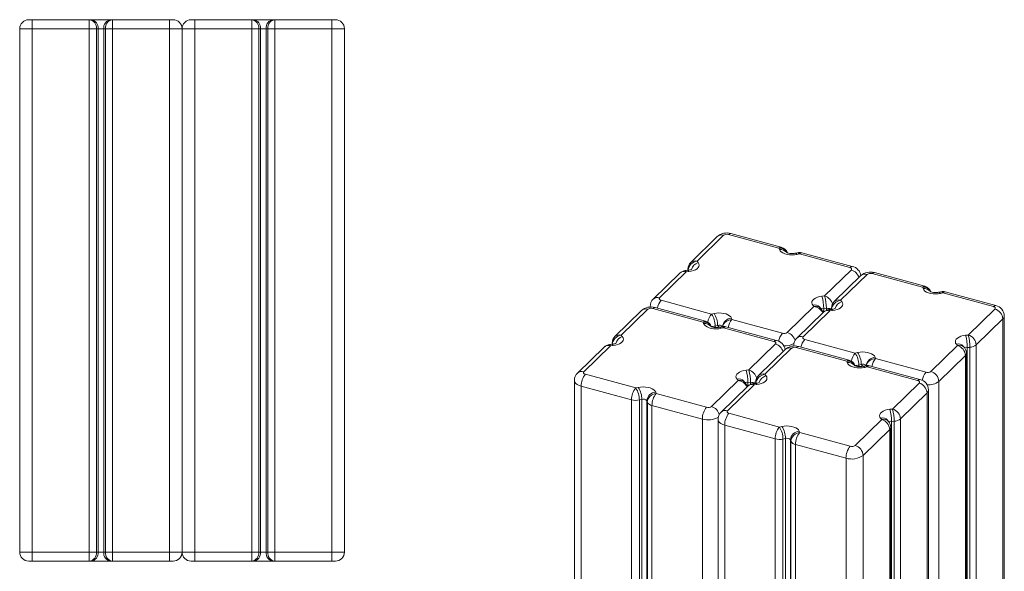
# Model space of a CAD drawing. Units: millimetres. Extents: x -72 to 473, y -218 to 345.
# Drawn here: x -72 to 473, y 39 to 345 of the extents above; entities that cross this region are included whole.
import ezdxf

# ---------------------------------------------------------------- set-up
doc = ezdxf.new("R2010")
doc.units = ezdxf.units.MM

msp = doc.modelspace()

# ---------------------------------------------------------------- linework, layer by layer
at = {"color": 7, "linetype": 'Continuous', "lineweight": 15}
for p, q in [((-67.45, 345), (-65.45, 345)), ((-65.45, 340), (-65.45, 345)), ((-65.45, 345), (-33.86, 345)), ((-33.86, 340), (-33.86, 345)), ((-33.86, 345), (-32.92, 345)), ((-32.92, 345), (-21.99, 345)), ((-21.99, 345), (-21.05, 345)), ((-21.05, 340), (-21.05, 345)), ((-21.05, 345), (10.55, 345)), ((10.55, 340), (10.55, 345)), ((10.55, 345), (12.55, 345)), ((22.55, 345), (24.55, 345)), ((24.55, 340), (24.55, 345)), ((24.55, 345), (56.14, 345)), ((56.14, 340), (56.14, 345)), ((56.14, 345), (57.08, 345)), ((57.08, 345), (68.01, 345)), ((68.01, 345), (68.95, 345)), ((68.95, 340), (68.95, 345)), ((68.95, 345), (100.55, 345)), ((100.55, 340), (100.55, 345)), ((100.55, 345), (102.55, 345)), ((-65.45, 340), (-72.45, 340)), ((-72.45, 340), (-72.45, 50)), ((-33.86, 340), (-65.45, 340)), ((-65.45, 340), (-65.45, 50)), ((-33.86, 340), (-33.86, 50)), ((-29.95, 340), (-33.86, 340)), ((-29.95, 340), (-29.95, 50)), ((-29.01, 340), (-29.95, 340)), ((-29.01, 340), (-29.01, 50)), ((-25.89, 340), (-29.01, 340)), ((-24.95, 340), (-25.89, 340)), ((-25.89, 340), (-25.89, 50)), ((-21.05, 340), (-24.95, 340)), ((-24.95, 340), (-24.95, 50)), ((10.55, 340), (-21.05, 340)), ((-21.05, 340), (-21.05, 50)), ((10.55, 340), (10.55, 50)), ((17.55, 340), (10.55, 340)), ((24.55, 340), (17.55, 340)), ((17.55, 340), (17.55, 50)), ((56.14, 340), (24.55, 340)), ((24.55, 340), (24.55, 50)), ((60.05, 340), (56.14, 340)), ((56.14, 340), (56.14, 50)), ((60.05, 340), (60.05, 50)), ((60.99, 340), (60.05, 340)), ((60.99, 340), (60.99, 50)), ((64.11, 340), (60.99, 340)), ((65.05, 340), (64.11, 340)), ((64.11, 340), (64.11, 50)), ((68.95, 340), (65.05, 340)), ((65.05, 340), (65.05, 50)), ((100.55, 340), (68.95, 340)), ((68.95, 340), (68.95, 50)), ((107.55, 340), (100.55, 340)), ((100.55, 340), (100.55, 50)), ((107.55, 340), (107.55, 50)), ((314.21, 224.83), (299.47, 210.43)), ((317.71, 225.53), (302.96, 211.14)), ((348.35, 218.37), (320.41, 225.96)), ((349.66, 218.91), (321.72, 226.5)), ((348.63, 217.61), (348.35, 218.37)), ((358.59, 215.88), (357.21, 215.58)), ((359.68, 215.29), (358.3, 214.98)), ((387.62, 207.7), (359.68, 215.29)), ((388.93, 208.24), (360.99, 215.83)), ((302.96, 211.14), (303.56, 210.43)), ((293.49, 204.6), (278.74, 190.21)), ((296.98, 205.31), (282.24, 190.92)), ((297.97, 206.14), (296.49, 206)), ((298.46, 205.45), (296.98, 205.31)), ((297.96, 206.86), (297.96, 206.14)), ((373.71, 191.91), (388.46, 206.3)), ((393.81, 203.19), (379.06, 188.8)), ((397.3, 203.9), (382.56, 189.51)), ((427.95, 196.74), (400.01, 204.33)), ((429.26, 197.28), (401.32, 204.87)), ((428.23, 195.98), (427.95, 196.74)), ((372.24, 191.77), (373.71, 191.91)), ((438.18, 194.25), (436.81, 193.94)), ((439.28, 193.66), (437.9, 193.35)), ((467.22, 186.06), (439.28, 193.66)), ((468.53, 186.6), (440.59, 194.2)), ((277.01, 186.15), (277.01, 185.77)), ((283.07, 189.52), (311.02, 181.93)), ((352.99, 171.69), (367.74, 186.08)), ((367.74, 186.08), (367.14, 186.79)), ((371.56, 185.02), (370.96, 185.73)), ((382.56, 189.51), (383.16, 188.8)), ((272.21, 183.83), (257.46, 169.44)), ((275.7, 184.54), (260.96, 170.15)), ((306.35, 177.37), (278.41, 184.97)), ((307.66, 177.91), (279.72, 185.51)), ((311.02, 181.93), (312.39, 182.24)), ((373.09, 182.97), (358.34, 168.57)), ((376.58, 183.68), (361.83, 169.28)), ((374.65, 185.1), (373.18, 184.95)), ((377.56, 184.51), (376.09, 184.37)), ((378.05, 183.82), (376.58, 183.68)), ((377.56, 185.22), (377.56, 184.51)), ((453.31, 170.28), (468.06, 184.67)), ((473.29, -67.71), (473.29, 180.87)), ((306.63, 176.62), (306.35, 177.37)), ((314.39, 175.59), (313.01, 175.28)), ((316.58, 174.89), (315.21, 174.58)), ((346.93, 167.24), (318.99, 174.83)), ((322.06, 179.61), (322.34, 178.85)), ((322.34, 178.85), (350.29, 171.26)), ((472.48, 179.18), (457.73, 164.79)), ((472.48, 179.18), (472.48, -69.39)), ((260.96, 170.15), (261.56, 169.44)), ((317.68, 174.3), (316.3, 173.99)), ((345.62, 166.7), (317.68, 174.3)), ((451.84, 170.13), (453.31, 170.28)), ((254.98, 164.31), (240.23, 149.92)), ((255.96, 165.15), (254.49, 165)), ((256.45, 164.46), (254.98, 164.31)), ((255.96, 165.86), (255.96, 165.15)), ((331.71, 150.92), (346.46, 165.31)), ((356.6, 164.52), (356.6, 164.13)), ((387.26, 156.28), (359.31, 163.87)), ((362.67, 167.89), (390.61, 160.3)), ((432.59, 150.05), (447.33, 164.45)), ((447.33, 164.45), (446.74, 165.15)), ((451.15, 163.39), (450.55, 164.1)), ((457.73, 164.79), (457.73, -83.79)), ((251.49, 163.6), (236.74, 149.21)), ((351.81, 162.2), (337.06, 147.81)), ((355.3, 162.91), (340.55, 148.51)), ((385.95, 155.74), (358, 163.34)), ((390.61, 160.3), (391.99, 160.6)), ((451.76, 158.96), (437.01, 144.57)), ((451.76, 158.96), (451.76, -89.62)), ((452.33, -88.42), (452.33, 160.16)), ((454.25, 163.46), (452.78, 163.32)), ((452.78, 163.32), (452.78, -85.26)), ((454.25, 163.46), (454.25, -85.11)), ((386.23, 154.98), (385.95, 155.74)), ((393.99, 153.96), (392.61, 153.65)), ((396.18, 153.26), (394.8, 152.95)), ((426.53, 145.61), (398.59, 153.2)), ((401.66, 157.98), (401.94, 157.22)), ((401.94, 157.22), (429.89, 149.62)), ((241.07, 148.53), (269.01, 140.93)), ((330.24, 150.77), (331.71, 150.92)), ((340.55, 148.51), (341.15, 147.8)), ((397.27, 152.66), (395.9, 152.35)), ((425.22, 145.07), (397.27, 152.66)), ((235, 145.15), (235, -103.43)), ((266.68, 134.37), (238.74, 141.96)), ((238.74, 141.96), (238.74, -106.61)), ((310.99, 130.69), (325.73, 145.08)), ((331.09, 141.97), (316.34, 127.58)), ((334.58, 142.68), (319.83, 128.29)), ((325.73, 145.08), (325.14, 145.79)), ((329.55, 144.02), (328.95, 144.73)), ((332.65, 144.1), (331.18, 143.96)), ((335.56, 143.51), (334.09, 143.37)), ((336.05, 142.82), (334.58, 142.68)), ((335.55, 144.23), (335.55, 143.51)), ((411.31, 129.28), (426.05, 143.68)), ((437.01, 144.57), (437.01, -104.01)), ((269.01, 140.93), (270.39, 141.24)), ((280.06, 138.61), (280.34, 137.85)), ((280.34, 137.85), (308.29, 130.26)), ((430.48, 138.19), (415.73, 123.8)), ((430.48, 138.19), (430.48, -110.39)), ((431.29, -108.71), (431.29, 139.87)), ((266.68, 134.37), (266.68, -114.21)), ((272.39, 134.59), (271.01, 134.29)), ((271.01, 134.29), (271.01, -114.29)), ((272.39, 134.59), (272.39, -113.98)), ((275.43, 133.08), (275.15, 133.84)), ((275.15, 133.84), (275.15, -114.73)), ((275.43, 133.08), (275.43, -115.49)), ((305.95, 123.7), (278.01, 131.29)), ((278.01, 131.29), (278.01, -117.29)), ((320.67, 126.9), (348.61, 119.3)), ((409.83, 129.14), (411.31, 129.28)), ((305.95, 123.7), (305.95, -124.88)), ((314.6, 123.52), (314.6, -125.06)), ((346.28, 112.74), (318.33, 120.33)), ((318.33, 120.33), (318.33, -128.25)), ((390.59, 109.06), (405.33, 123.45)), ((405.33, 123.45), (404.73, 124.16)), ((409.15, 122.39), (408.55, 123.1)), ((412.25, 122.47), (410.78, 122.32)), ((410.78, 122.32), (410.78, -126.26)), ((412.25, 122.47), (412.25, -126.11)), ((415.73, 123.8), (415.73, -124.78)), ((348.61, 119.3), (349.99, 119.61)), ((359.66, 116.98), (359.94, 116.22)), ((359.94, 116.22), (387.88, 108.63)), ((409.75, 117.96), (395.01, 103.57)), ((409.75, 117.96), (409.75, -130.62)), ((410.33, -129.41), (410.33, 119.16)), ((346.28, 112.74), (346.28, -135.84)), ((351.98, 112.96), (350.61, 112.65)), ((350.61, 112.65), (350.61, -135.93)), ((351.98, 112.96), (351.98, -135.62)), ((355.03, 111.45), (354.75, 112.21)), ((354.75, 112.21), (354.75, -136.37)), ((355.03, 111.45), (355.03, -137.13)), ((385.55, 102.06), (357.6, 109.66)), ((357.6, 109.66), (357.6, -138.92)), ((385.55, 102.06), (385.55, -146.51)), ((395.01, 103.57), (395.01, -145.01)), ((-72.45, 50), (-65.45, 50)), ((-65.45, 50), (-33.86, 50)), ((-65.45, 50), (-65.45, 45)), ((-33.86, 45), (-33.86, 50)), ((-33.86, 50), (-29.95, 50)), ((-29.95, 50), (-29.01, 50)), ((-29.01, 50), (-25.89, 50)), ((-25.89, 50), (-24.95, 50)), ((-24.95, 50), (-21.05, 50)), ((-21.05, 50), (10.55, 50)), ((-21.05, 45), (-21.05, 50)), ((10.55, 45), (10.55, 50)), ((10.55, 50), (17.55, 50)), ((17.55, 50), (24.55, 50)), ((24.55, 50), (56.14, 50)), ((24.55, 50), (24.55, 45)), ((56.14, 45), (56.14, 50)), ((56.14, 50), (60.05, 50)), ((60.05, 50), (60.99, 50)), ((60.99, 50), (64.11, 50)), ((64.11, 50), (65.05, 50)), ((65.05, 50), (68.95, 50)), ((68.95, 50), (100.55, 50)), ((68.95, 45), (68.95, 50)), ((100.55, 50), (107.55, 50)), ((100.55, 45), (100.55, 50)), ((-65.45, 45), (-67.45, 45)), ((-33.86, 45), (-65.45, 45)), ((-32.92, 45), (-33.86, 45)), ((-21.99, 45), (-32.92, 45)), ((-21.05, 45), (-21.99, 45)), ((10.55, 45), (-21.05, 45)), ((12.55, 45), (10.55, 45)), ((24.55, 45), (22.55, 45)), ((56.14, 45), (24.55, 45)), ((57.08, 45), (56.14, 45)), ((68.01, 45), (57.08, 45)), ((68.95, 45), (68.01, 45)), ((100.55, 45), (68.95, 45)), ((102.55, 45), (100.55, 45))]:
    msp.add_line(p, q, dxfattribs=at)
at = {"color": 8, "linetype": 'Continuous', "lineweight": 15}
for p, q in [((373.18, 184.95), (373.09, 182.97)), ((374.65, 185.1), (374.65, 184)), ((313.01, 175.28), (313.01, 174.42)), ((314.39, 175.59), (315.21, 174.58)), ((392.61, 153.65), (392.61, 152.79)), ((393.99, 153.96), (394.8, 152.95)), ((331.18, 143.96), (331.09, 141.97)), ((332.65, 144.1), (332.65, 143.01))]:
    msp.add_line(p, q, dxfattribs=at)
at = {"color": 7, "linetype": 'Continuous', "lineweight": 15, "flags": 128}
for points in [[(358.3, 214.98), (356.98, 214.76), (355.6, 214.68), (354.21, 214.75), (352.87, 214.95), (351.64, 215.28), (350.57, 215.74), (349.68, 216.29), (349.03, 216.92), (348.63, 217.61)], [(357.21, 215.58), (356.84, 215.5), (356.06, 215.42), (355.22, 215.4), (354.39, 215.47), (353.66, 215.61), (353.12, 215.78), (352.83, 215.91), (352.74, 215.96), (352.74, 215.96)], [(303.56, 210.43), (303.98, 209.75), (304.14, 209.04), (304.02, 208.32), (303.62, 207.64), (302.98, 207), (302.1, 206.45), (301.02, 205.99), (299.79, 205.66), (298.46, 205.45)], [(388.46, 206.3), (388.61, 206.49), (388.68, 206.69), (388.68, 206.89), (388.6, 207.09), (388.45, 207.28), (388.23, 207.44), (387.95, 207.59), (387.62, 207.7)], [(367.14, 186.79), (366.71, 187.47), (366.56, 188.18), (366.68, 188.9), (367.07, 189.58), (367.72, 190.22), (368.6, 190.77), (369.68, 191.23), (370.91, 191.56), (372.24, 191.77)], [(437.9, 193.35), (436.58, 193.13), (435.19, 193.05), (433.81, 193.11), (432.47, 193.32), (431.24, 193.65), (430.16, 194.1), (429.28, 194.66), (428.63, 195.29), (428.23, 195.98)], [(436.81, 193.94), (436.44, 193.87), (435.66, 193.78), (434.82, 193.77), (433.98, 193.84), (433.26, 193.98), (432.72, 194.15), (432.43, 194.28), (432.34, 194.33), (432.34, 194.33)], [(282.24, 190.92), (282.09, 190.73), (282.01, 190.53), (282.02, 190.33), (282.09, 190.13), (282.25, 189.94), (282.47, 189.78), (282.75, 189.64), (283.07, 189.52)], [(383.16, 188.8), (383.58, 188.12), (383.74, 187.41), (383.62, 186.69), (383.22, 186), (382.57, 185.37), (381.69, 184.82), (380.62, 184.36), (379.39, 184.02), (378.05, 183.82)], [(468.06, 184.67), (468.2, 184.86), (468.28, 185.06), (468.28, 185.26), (468.2, 185.46), (468.05, 185.64), (467.83, 185.81), (467.55, 185.95), (467.22, 186.06)], [(312.39, 182.24), (313.72, 182.46), (315.1, 182.54), (316.49, 182.47), (317.82, 182.27), (319.05, 181.94), (320.13, 181.48), (321.01, 180.93), (321.66, 180.3), (322.06, 179.61)], [(316.3, 173.99), (314.98, 173.77), (313.59, 173.69), (312.21, 173.75), (310.87, 173.95), (309.64, 174.29), (308.56, 174.74), (307.68, 175.29), (307.03, 175.93), (306.63, 176.62)], [(315.21, 174.58), (314.84, 174.51), (314.06, 174.42), (313.22, 174.41), (312.38, 174.48), (311.66, 174.62), (311.12, 174.78), (310.83, 174.91), (310.74, 174.97), (310.8, 175)], [(261.56, 169.44), (261.98, 168.75), (262.14, 168.04), (262.02, 167.33), (261.62, 166.64), (260.97, 166.01), (260.09, 165.45), (259.02, 165), (257.79, 164.66), (256.45, 164.46)], [(361.83, 169.28), (361.69, 169.1), (361.61, 168.9), (361.61, 168.7), (361.69, 168.5), (361.84, 168.31), (362.06, 168.14), (362.34, 168), (362.67, 167.89)], [(446.74, 165.15), (446.31, 165.84), (446.15, 166.55), (446.28, 167.26), (446.67, 167.95), (447.32, 168.58), (448.2, 169.14), (449.27, 169.59), (450.5, 169.93), (451.84, 170.13)], [(346.46, 165.31), (346.6, 165.5), (346.68, 165.69), (346.68, 165.9), (346.6, 166.09), (346.45, 166.28), (346.23, 166.45), (345.95, 166.59), (345.62, 166.7)], [(391.99, 160.6), (393.31, 160.82), (394.7, 160.9), (396.08, 160.84), (397.42, 160.64), (398.65, 160.3), (399.73, 159.85), (400.61, 159.3), (401.26, 158.66), (401.66, 157.98)], [(395.9, 152.35), (394.57, 152.14), (393.19, 152.06), (391.8, 152.12), (390.47, 152.32), (389.24, 152.65), (388.16, 153.11), (387.28, 153.66), (386.63, 154.3), (386.23, 154.98)], [(394.8, 152.95), (394.44, 152.88), (393.66, 152.79), (392.81, 152.77), (391.98, 152.84), (391.26, 152.98), (390.71, 153.15), (390.43, 153.28), (390.33, 153.33), (390.4, 153.37)], [(240.23, 149.92), (240.09, 149.73), (240.01, 149.53), (240.01, 149.33), (240.09, 149.13), (240.24, 148.95), (240.46, 148.78), (240.74, 148.64), (241.07, 148.53)], [(325.14, 145.79), (324.71, 146.47), (324.55, 147.19), (324.68, 147.9), (325.07, 148.59), (325.72, 149.22), (326.6, 149.78), (327.67, 150.23), (328.9, 150.57), (330.24, 150.77)], [(341.15, 147.8), (341.58, 147.12), (341.73, 146.41), (341.61, 145.7), (341.22, 145.01), (340.57, 144.37), (339.69, 143.82), (338.61, 143.36), (337.39, 143.03), (336.05, 142.82)], [(426.05, 143.68), (426.2, 143.86), (426.28, 144.06), (426.27, 144.26), (426.2, 144.46), (426.04, 144.65), (425.82, 144.81), (425.55, 144.96), (425.22, 145.07)], [(270.39, 141.24), (271.71, 141.46), (273.1, 141.54), (274.48, 141.48), (275.82, 141.28), (277.05, 140.94), (278.13, 140.49), (279.01, 139.93), (279.66, 139.3), (280.06, 138.61)], [(319.83, 128.29), (319.68, 128.1), (319.61, 127.9), (319.61, 127.7), (319.69, 127.5), (319.84, 127.32), (320.06, 127.15), (320.34, 127.01), (320.67, 126.9)], [(404.73, 124.16), (404.31, 124.84), (404.15, 125.55), (404.27, 126.27), (404.67, 126.95), (405.32, 127.59), (406.2, 128.14), (407.27, 128.6), (408.5, 128.93), (409.83, 129.14)], [(349.99, 119.61), (351.31, 119.83), (352.7, 119.91), (354.08, 119.85), (355.42, 119.64), (356.65, 119.31), (357.72, 118.86), (358.61, 118.3), (359.26, 117.67), (359.66, 116.98)]]:
    msp.add_lwpolyline(points, dxfattribs=at)
at = {"color": 8, "linetype": 'Continuous', "lineweight": 15, "flags": 128}
for points in [[(298.46, 205.45), (298.27, 205.86), (298.1, 206.1), (297.96, 206.14)], [(277.01, 185.77), (277.04, 185.78), (277.01, 186.15)], [(378.05, 183.82), (377.87, 184.23), (377.69, 184.46), (377.56, 184.51)], [(256.45, 164.46), (256.27, 164.87), (256.09, 165.1), (255.96, 165.15)], [(356.6, 164.13), (356.64, 164.14), (356.6, 164.52)], [(238.74, 141.96), (237.59, 142.35), (236.62, 142.85), (235.85, 143.44), (235.32, 144.09), (235.04, 144.78), (235, 145.15)], [(336.05, 142.82), (335.87, 143.24), (335.69, 143.47), (335.55, 143.51)], [(318.33, 120.33), (317.19, 120.72), (316.21, 121.22), (315.44, 121.8), (314.91, 122.46), (314.64, 123.15), (314.6, 123.52)]]:
    msp.add_lwpolyline(points, dxfattribs=at)
at = {"color": 7, "linetype": 'Continuous', "lineweight": 15}
for centre, radius, start, end in [((-67.45, 340), 5, 89.9999, 180.0002), ((-34.48, 340.49), 4.56, 353.8527, 82.1174), ((-33.54, 340.49), 4.56, 353.8527, 82.1175), ((-21.36, 340.49), 4.56, 97.8825, 186.1473), ((-20.42, 340.49), 4.56, 97.8826, 186.1473), ((12.55, 340), 5, 359.9999, 90), ((22.55, 340), 5, 90, 180), ((55.52, 340.49), 4.56, 353.8526, 82.1175), ((56.46, 340.49), 4.56, 353.8526, 82.1175), ((68.64, 340.49), 4.56, 97.8825, 186.1474), ((69.58, 340.49), 4.56, 97.8825, 186.1474), ((102.55, 340), 5, 359.9997, 90), ((319.46, 219), 7.84, 73.2204, 131.9696), ((319.49, 223.02), 3.08, 72.6957, 125.3992), ((348.35, 214.08), 5, 20.3941, 74.7955), ((359.68, 211.01), 5, 74.7953, 102.6344), ((302.96, 206.86), 5, 134.305, 180.0003), ((387.86, 202.31), 6.02, 8.3997, 79.6791), ((296.98, 201.02), 5, 95.6322, 134.3048), ((297.42, 212.07), 5.95, 275.2118, 294.4603), ((399.05, 197.36), 7.84, 73.2202, 131.9698), ((399.09, 201.39), 3.08, 72.6958, 125.399), ((427.95, 192.45), 5, 20.3941, 74.7955), ((349.56, 185.17), 23.62, 359.4816, 16.2299), ((351.04, 185.31), 23.62, 359.4816, 16.2301), ((439.28, 189.37), 5, 74.7952, 102.6344), ((277.45, 178), 7.84, 73.2203, 131.9697), ((282.25, 186.3), 5.25, 131.9431, 181.6778), ((382.56, 185.22), 5, 134.305, 180.0001), ((467.24, 180.7), 6.05, 1.6229, 77.6961), ((277.49, 182.03), 3.08, 72.6959, 125.3992), ((301.31, 175.39), 11.7, 359.4631, 33.9548), ((302.68, 175.7), 11.7, 359.4631, 33.9549), ((367.74, 181.79), 5, 8.8882, 40.1994), ((376.58, 179.39), 5, 95.6321, 134.3048), ((377.02, 190.46), 5.97, 275.2394, 294.4327), ((466.42, 178.83), 6.07, 3.3916, 74.3336), ((306.35, 173.09), 5, 20.3942, 74.7955), ((317.68, 170.01), 5, 74.7953, 102.6343), ((260.96, 165.86), 5, 134.305, 180.0003), ((351.2, 174.2), 3.08, 252.696, 305.3989), ((429.16, 163.53), 23.62, 359.4816, 16.2299), ((430.63, 163.68), 23.62, 359.4816, 16.2301), ((451.67, 164.43), 6.07, 3.3916, 74.3336), ((254.98, 160.03), 5, 95.6322, 134.3049), ((255.42, 171.08), 5.96, 275.2156, 294.4566), ((345.85, 161.32), 6.02, 8.3997, 79.6791), ((357.05, 156.37), 7.84, 73.2201, 131.9699), ((361.85, 164.67), 5.25, 131.9441, 181.6768), ((445.69, 158.6), 6.07, 3.3916, 74.3336), ((453.98, 169.4), 5.94, 272.5964, 309.1418), ((357.09, 160.39), 3.08, 72.696, 125.3989), ((380.91, 153.76), 11.7, 359.463, 33.9549), ((382.28, 154.07), 11.7, 359.4631, 33.9549), ((447.33, 160.16), 5, 359.9999, 40.1994), ((385.95, 151.46), 5, 20.3942, 74.7955), ((397.27, 148.38), 5, 74.7952, 102.6343), ((240.25, 145.31), 5.25, 131.9431, 181.6778), ((248.96, 142.03), 10.23, 140.5131, 180.3434), ((307.56, 144.17), 23.62, 359.4817, 16.23), ((309.03, 144.31), 23.62, 359.4817, 16.23), ((340.55, 144.23), 5, 134.305, 180.0001), ((430.8, 152.57), 3.08, 252.696, 305.3989), ((430.95, 144.21), 6.07, 3.3916, 74.3336), ((325.73, 140.8), 5, 8.8882, 40.1994), ((334.58, 138.39), 5, 95.6321, 134.3048), ((335.01, 149.46), 5.97, 275.2432, 294.4289), ((424.41, 137.83), 6.07, 3.3916, 74.3336), ((425.24, 139.7), 6.05, 1.6229, 77.6963), ((276.91, 134.43), 10.23, 140.5131, 180.3434), ((259.31, 134.4), 11.7, 359.4631, 33.9548), ((260.68, 134.7), 11.7, 359.4631, 33.9549), ((280.34, 133.41), 5.21, 93.0906, 175.2449), ((280.62, 132.65), 5.21, 93.0907, 175.2448), ((288.23, 131.35), 10.23, 140.5131, 180.3434), ((269.02, 143.35), 9.28, 255.408, 282.3767), ((273.22, 132.2), 2.54, 40.4651, 109.1258), ((278.59, 134.87), 3.63, 209.524, 260.8169), ((316.18, 123.76), 10.23, 140.5131, 180.3434), ((309.2, 133.2), 3.08, 252.696, 305.3989), ((319.85, 123.67), 5.25, 131.9441, 181.6768), ((328.56, 120.39), 10.23, 140.5131, 180.3434), ((387.16, 122.54), 23.62, 359.4817, 16.23), ((388.63, 122.68), 23.62, 359.4817, 16.23), ((409.67, 123.44), 6.07, 3.3916, 74.3336), ((403.69, 117.6), 6.07, 3.3916, 74.3336), ((405.33, 119.16), 5, 359.9999, 40.1994), ((411.98, 128.4), 5.94, 272.5964, 309.1419), ((356.5, 112.8), 10.23, 140.5131, 180.3434), ((338.9, 112.76), 11.7, 359.463, 33.9549), ((340.28, 113.07), 11.7, 359.4631, 33.9549), ((359.94, 111.78), 5.21, 93.0906, 175.2449), ((360.22, 111.02), 5.21, 93.0906, 175.2449), ((367.83, 109.72), 10.23, 140.5131, 180.3434), ((348.62, 121.72), 9.28, 255.4079, 282.3768), ((352.81, 110.56), 2.54, 40.4653, 109.1257), ((358.18, 113.24), 3.63, 209.524, 260.8169), ((395.77, 102.13), 10.23, 140.5131, 180.3434), ((388.8, 111.57), 3.08, 252.696, 305.3989), ((388.95, 103.21), 6.07, 3.3916, 74.3336), ((388.76, 112.36), 10.79, 252.6961, 305.3989), ((-67.45, 50), 5, 180, 270.0001), ((-34.48, 49.51), 4.56, 277.8824, 6.1473), ((-33.54, 49.51), 4.56, 277.8823, 6.1473), ((-21.36, 49.51), 4.56, 173.8527, 262.1177), ((-20.42, 49.51), 4.56, 173.8527, 262.1176), ((12.55, 50), 5, 270, 0), ((22.55, 50), 5, 180, 270), ((55.52, 49.51), 4.56, 277.8823, 6.1474), ((56.46, 49.51), 4.56, 277.8823, 6.1474), ((68.64, 49.51), 4.56, 173.8526, 262.1177), ((69.58, 49.51), 4.56, 173.8526, 262.1177), ((102.55, 50), 5, 270, 360)]:
    msp.add_arc(centre, radius, start, end, dxfattribs=at)
at = {"color": 8, "linetype": 'Continuous', "lineweight": 15}
for centre, radius, start, end in [((316.56, 222.2), 3.53, 71.1237, 131.7861), ((321.5, 225.17), 1.35, 80.7218, 143.9764), ((349.45, 217.57), 1.35, 80.7218, 143.9764), ((349.09, 214.15), 4.29, 23.0557, 99.9659), ((349.2, 213.08), 4.57, 39.1611, 97.0747), ((357.25, 214.34), 1.23, 31.2369, 91.8219), ((358.63, 214.66), 1.23, 31.1079, 91.9507), ((360.77, 214.5), 1.35, 80.7218, 143.9764), ((303.81, 205.3), 5.91, 98.2816, 171.7637), ((301.82, 207.8), 3.53, 71.1237, 131.7861), ((305.62, 204.76), 6.03, 109.9629, 161.7514), ((388.72, 206.9), 1.35, 80.7082, 143.9899), ((295.84, 201.97), 3.53, 71.1237, 131.7861), ((296.14, 205.23), 0.844, 5.3178, 65.5217), ((299.36, 206.51), 1.44, 166.1807, 194.7689), ((386.71, 200.31), 6.25, 16.7123, 73.7323), ((396.16, 200.56), 3.53, 71.1237, 131.7862), ((401.1, 203.54), 1.35, 80.7218, 143.9764), ((429.04, 195.94), 1.35, 80.7218, 143.9764), ((428.69, 192.51), 4.29, 23.0556, 99.966), ((281.11, 187.52), 3.58, 71.5799, 131.33), ((371.98, 185.94), 6.22, 13.1805, 73.8096), ((428.79, 191.45), 4.57, 39.1612, 97.0746), ((436.85, 192.71), 1.23, 31.2367, 91.822), ((438.22, 193.02), 1.23, 31.1081, 91.9505), ((440.37, 192.86), 1.35, 80.7218, 143.9764), ((290.07, 183.51), 9.23, 139.3576, 169.7145), ((368.19, 183.18), 3.76, 42.6685, 106.3458), ((368.79, 182.47), 3.76, 42.6717, 106.3427), ((367.04, 179.87), 6.25, 25.5718, 83.5871), ((383.41, 183.66), 5.91, 98.2818, 171.7636), ((381.42, 186.17), 3.53, 71.1237, 131.7862), ((385.21, 183.13), 6.03, 109.963, 161.7515), ((468.31, 185.27), 1.35, 80.7082, 143.9899), ((274.56, 181.2), 3.53, 71.1237, 131.7861), ((279.5, 184.17), 1.35, 80.7198, 143.9782), ((318.08, 175.87), 9.3, 139.4066, 170.639), ((372.27, 182.58), 2.54, 68.9258, 106.2506), ((375.44, 180.34), 3.53, 71.1237, 131.7862), ((375.82, 191.85), 6.86, 260.2396, 284.7134), ((375.74, 183.6), 0.844, 5.3169, 65.5217), ((378.96, 184.88), 1.44, 166.1792, 194.7704), ((470.96, 180.95), 2.32, 310.6419, 357.9963), ((307.44, 176.58), 1.35, 80.7198, 143.9782), ((307.09, 173.15), 4.29, 23.0555, 99.966), ((307.28, 172.09), 4.57, 39.5903, 98.1778), ((310.77, 184.23), 9.22, 270.2003, 284.0773), ((315.27, 173.03), 2.71, 46.106, 109.1011), ((316.62, 173.66), 1.23, 31.1086, 91.9505), ((322.35, 174.38), 5.23, 93.2021, 173.4232), ((322.37, 173.39), 5.46, 90.3321, 163.0647), ((318.77, 173.5), 1.35, 80.7198, 143.9782), ((329.35, 172.84), 9.23, 139.3576, 169.7145), ((261.81, 164.3), 5.91, 98.2815, 171.7637), ((259.82, 166.81), 3.53, 71.1237, 131.7861), ((263.61, 163.77), 6.03, 109.9628, 161.7514), ((315.25, 173.35), 1.23, 31.2377, 91.8215), ((357.34, 165.21), 9.29, 139.3958, 170.4284), ((351.27, 165.73), 6.2, 12.3002, 73.8985), ((360.7, 165.89), 3.58, 71.5801, 131.3299), ((253.84, 160.97), 3.53, 71.1237, 131.7861), ((254.14, 164.23), 0.844, 5.317, 65.5224), ((257.36, 165.52), 1.44, 166.1801, 194.7692), ((346.71, 165.91), 1.35, 80.7145, 143.9835), ((344.71, 159.31), 6.25, 16.7123, 73.7323), ((351.58, 174.38), 10.12, 266.2113, 301.403), ((359.1, 162.54), 1.35, 80.7198, 143.9782), ((369.67, 161.88), 9.23, 139.3576, 169.7145), ((447.79, 161.55), 3.76, 42.6685, 106.3458), ((448.39, 160.84), 3.76, 42.6717, 106.3427), ((354.16, 159.57), 3.53, 71.1237, 131.7862), ((397.68, 154.24), 9.3, 139.4066, 170.639), ((451.86, 160.95), 2.54, 68.926, 106.2505), ((450.64, 160.23), 1.69, 311.1471, 357.4912), ((387.04, 154.95), 1.35, 80.7198, 143.9782), ((386.69, 151.52), 4.29, 23.0554, 99.9661), ((386.88, 150.46), 4.57, 39.5904, 98.1777), ((390.37, 162.59), 9.22, 270.2002, 284.0775), ((394.87, 151.4), 2.71, 46.1061, 109.101), ((394.84, 151.71), 1.23, 31.2375, 91.8216), ((396.22, 152.03), 1.23, 31.1088, 91.9503), ((401.95, 152.75), 5.23, 93.2021, 173.4232), ((401.97, 151.76), 5.46, 90.332, 163.0648), ((398.37, 151.87), 1.35, 80.7198, 143.9782), ((408.94, 151.21), 9.23, 139.3576, 169.7145), ((239.1, 146.53), 3.58, 71.5799, 131.33), ((329.98, 144.94), 6.22, 13.1805, 73.8096), ((341.41, 142.67), 5.91, 98.2817, 171.7637), ((339.41, 145.17), 3.53, 71.1237, 131.7862), ((343.21, 142.14), 6.03, 109.963, 161.7516), ((436.94, 143.58), 9.29, 139.3958, 170.4284), ((326.19, 142.19), 3.76, 42.6692, 106.3451), ((326.79, 141.48), 3.76, 42.6722, 106.3421), ((325.04, 138.87), 6.25, 25.5718, 83.5871), ((330.26, 141.59), 2.54, 68.926, 106.2506), ((333.44, 139.34), 3.53, 71.1237, 131.7862), ((333.81, 150.86), 6.86, 260.2396, 284.7135), ((333.74, 142.6), 0.844, 5.3162, 65.5224), ((336.95, 143.88), 1.44, 166.1785, 194.7707), ((426.31, 144.27), 1.35, 80.7145, 143.9835), ((431.26, 152.07), 9.45, 265.4409, 307.4535), ((428.96, 139.95), 2.32, 310.642, 357.9961), ((309.27, 124.73), 6.2, 12.3002, 73.8985), ((318.7, 124.89), 3.58, 71.5801, 131.3299), ((309.18, 134.58), 11.35, 253.4612, 299.9595), ((405.79, 120.55), 3.76, 42.6692, 106.3451), ((406.39, 119.85), 3.76, 42.6722, 106.3421), ((409.86, 119.95), 2.54, 68.9261, 106.2504), ((408.64, 119.24), 1.69, 311.147, 357.4912)]:
    msp.add_arc(centre, radius, start, end, dxfattribs=at)

doc.saveas('drawing.dxf')
